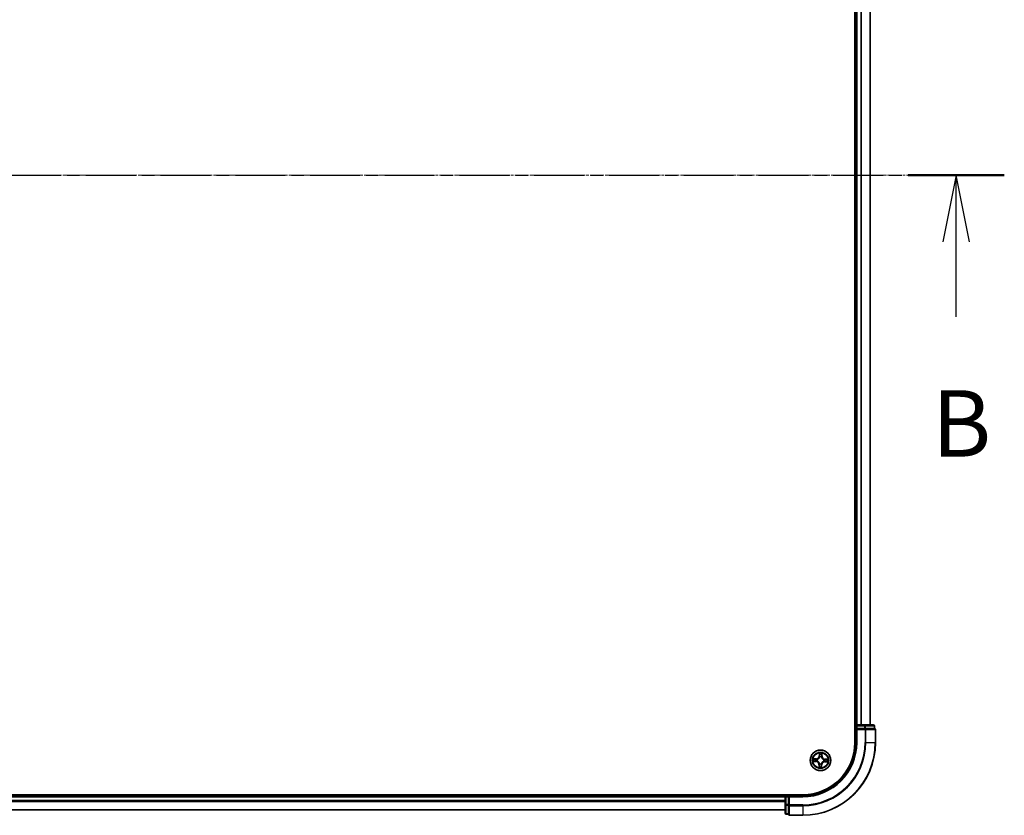
# Model space of a CAD drawing. Units: millimetres. Extents: x 7 to 9246, y 4 to 2112.
# Drawn here: x 1501 to 1778, y 1132 to 1357 of the extents above; entities that cross this region are included whole.
import ezdxf

# ---------------------------------------------------------------- set-up
doc = ezdxf.new("R2010")
doc.units = ezdxf.units.MM
doc.header["$LTSCALE"] = 0.5
doc.linetypes.add('CHAIN', pattern=[0.3543, 0.2362, -0.0295, 0.0591, -0.0295])
for name, color, linetype, lineweight in [('Centerline (ISO)', 131, 'Continuous', 18), ('Section Line (ISO)', 7, 'CHAIN', 25), ('Visible (ISO)', 7, 'Continuous', 35), ('Visible Narrow (ISO)', 7, 'Continuous', 25)]:
    doc.layers.add(name, color=color, linetype=linetype, lineweight=lineweight)
doc.styles.add('Note Text (TK)', font='MS PGothic.ttf')

# ---------------------------------------------------------------- blocks, each defined once
blk = doc.blocks.new('2dTransSection1')
at = {"layer": 'Section Line (ISO)', "linetype": 'CHAIN', "ltscale": 15.86737}
blk.add_line((146.554, 182.493), (223.26, 182.493), dxfattribs=at)
at = {"layer": 'Section Line (ISO)', "linetype": 'Continuous', "lineweight": 50}
blk.add_line((219.638, 182.493), (223.26, 182.493), dxfattribs=at)
at = {"layer": 'Section Line (ISO)', "linetype": 'Continuous'}
for p, q in [((221.449, 182.493), (220.949, 179.993)), ((221.449, 179.993), (221.449, 182.493)), ((221.949, 179.993), (221.449, 182.493)), ((221.449, 177.175), (221.449, 179.993))]:
    blk.add_line(p, q, dxfattribs=at)
at = {"layer": 'Section Line (ISO)', "insert": (220.529, 171.131), "char_height": 2.5, "attachment_point": 7, "style": 'Note Text (TK)'}
blk.add_mtext('B', dxfattribs=at)

msp = doc.modelspace()

# ---------------------------------------------------------------- linework, layer by layer
at = {"layer": 'Centerline (ISO)', "linetype": 'CHAIN', "ltscale": 23.990969}
msp.add_line((1223.8482, 1312.6978), (1759.3482, 1312.6978), dxfattribs=at)
at = {"layer": 'Visible (ISO)'}
for p, q in [((1736.2982, 1472.6978), (1736.2982, 1152.6978)), ((1736.5982, 1467.6978), (1736.5982, 1157.6978)), ((1740.5982, 1157.6978), (1740.5982, 1467.6978)), ((1736.5982, 1157.6978), (1736.2982, 1157.6978)), ((1736.8982, 1157.6978), (1736.5982, 1157.6978)), ((1736.5982, 1157.3978), (1736.5982, 1156.6978)), ((1736.5982, 1156.6978), (1736.8982, 1156.3978)), ((1736.5982, 1156.6978), (1736.5982, 1152.6978)), ((1736.8982, 1156.6978), (1736.5982, 1156.6978)), ((1739.0204, 1157.6978), (1736.8982, 1157.6978)), ((1736.8982, 1156.6978), (1739.0204, 1156.6978)), ((1741.4982, 1157.6978), (1739.0204, 1157.6978)), ((1739.1593, 1156.6978), (1739.0204, 1156.6978)), ((1739.2492, 1156.6978), (1739.1593, 1156.6978)), ((1739.2492, 1156.6978), (1741.727, 1156.6978)), ((1741.7982, 1156.6978), (1741.727, 1156.6978)), ((1741.7982, 1156.6978), (1741.7982, 1157.3978)), ((1742.0982, 1152.6978), (1742.0982, 1156.3978)), ((1721.5982, 1137.9978), (1261.5982, 1137.9978)), ((1716.5982, 1137.6978), (1266.5982, 1137.6978)), ((1716.5982, 1137.9978), (1716.5982, 1137.6978)), ((1716.5982, 1137.6978), (1716.5982, 1137.3978)), ((1716.5982, 1137.3978), (1716.5982, 1135.2756)), ((1717.5982, 1137.6978), (1716.8982, 1137.6978)), ((1717.8982, 1137.3978), (1717.5982, 1137.6978)), ((1721.5982, 1137.6978), (1717.5982, 1137.6978)), ((1717.5982, 1137.6978), (1717.5982, 1137.3978)), ((1717.5982, 1135.2756), (1717.5982, 1137.3978)), ((1266.5982, 1133.6978), (1716.5982, 1133.6978)), ((1716.5982, 1135.2756), (1716.5982, 1132.7978)), ((1717.5982, 1135.2756), (1717.5982, 1135.1367)), ((1717.5982, 1135.1367), (1717.5982, 1135.0469)), ((1717.5982, 1132.5691), (1717.5982, 1135.0469)), ((1716.8982, 1132.4978), (1717.5982, 1132.4978)), ((1717.5982, 1132.5691), (1717.5982, 1132.4978)), ((1717.8982, 1132.1978), (1721.5982, 1132.1978))]:
    msp.add_line(p, q, dxfattribs=at)
msp.add_circle((1726.5982, 1147.6978), 2.9, dxfattribs=at)
for centre, radius, start, end in [((1736.8982, 1157.3978), 0.3, 90, 180), ((1741.4982, 1157.3978), 0.3, 0, 90), ((1741.7982, 1156.3978), 0.3, 0, 90), ((1721.5982, 1152.6978), 14.7, 270, 0), ((1721.5982, 1152.6978), 20.5, 270, 0), ((1721.5982, 1152.6978), 15, 270, 0), ((1716.8982, 1137.3978), 0.3, 90, 180), ((1716.8982, 1132.7978), 0.3, 180, 270), ((1717.8982, 1132.4978), 0.3, 180, 270)]:
    msp.add_arc(centre, radius, start, end, dxfattribs=at)
at = {"layer": 'Visible Narrow (ISO)'}
for p, q in [((1736.8982, 1157.6978), (1736.8982, 1467.6978)), ((1737.9577, 1467.6978), (1737.9577, 1157.6978)), ((1738.1882, 1157.6978), (1738.1882, 1467.6978)), ((1740.5287, 1467.6978), (1740.5287, 1157.6978)), ((1736.2982, 1157.3978), (1736.5982, 1157.3978)), ((1736.5982, 1157.3978), (1736.8982, 1157.3978)), ((1736.8982, 1157.6978), (1736.8982, 1157.3978)), ((1736.8982, 1157.3978), (1739.0204, 1157.3978)), ((1736.8982, 1156.6978), (1736.8982, 1157.3978)), ((1736.8982, 1152.6978), (1736.8982, 1156.3978)), ((1736.8982, 1156.3978), (1739.1593, 1156.3978)), ((1739.0204, 1157.6978), (1739.0204, 1157.3978)), ((1739.2492, 1157.3978), (1739.0204, 1157.3978)), ((1739.0204, 1157.3978), (1739.0204, 1156.6978)), ((1739.1593, 1156.6978), (1739.1593, 1156.3978)), ((1739.1593, 1156.3978), (1739.1593, 1152.6978)), ((1739.3881, 1156.3978), (1739.1593, 1156.3978)), ((1739.2492, 1157.3978), (1741.727, 1157.3978)), ((1739.2492, 1156.6978), (1739.2492, 1157.3978)), ((1739.3881, 1152.6978), (1739.3881, 1156.3978)), ((1739.3881, 1156.3978), (1742.027, 1156.3978)), ((1741.7982, 1157.3978), (1741.727, 1157.3978)), ((1741.727, 1157.3978), (1741.727, 1156.6978)), ((1742.027, 1156.3978), (1742.027, 1152.6978)), ((1742.0982, 1156.3978), (1742.027, 1156.3978)), ((1736.8982, 1152.6978), (1736.5982, 1152.6978)), ((1739.3881, 1152.6978), (1739.1593, 1152.6978)), ((1739.3881, 1152.6978), (1742.027, 1152.6978)), ((1742.027, 1152.6978), (1742.0982, 1152.6978)), ((1724.5639, 1147.3734), (1725.3425, 1147.3344)), ((1725.3688, 1148.1421), (1724.5893, 1148.1538)), ((1725.345, 1147.3842), (1724.8555, 1147.4086)), ((1724.878, 1148.0997), (1725.3681, 1148.0923)), ((1725.345, 1147.3842), (1725.3425, 1147.3344)), ((1725.345, 1147.3842), (1725.3487, 1147.4567)), ((1725.3681, 1148.0923), (1725.367, 1148.0197)), ((1725.3681, 1148.0923), (1725.3688, 1148.1421)), ((1725.6746, 1147.4867), (1725.6538, 1147.4819)), ((1725.6698, 1147.9747), (1725.6902, 1147.9686)), ((1726.2737, 1149.7322), (1726.2348, 1148.9535)), ((1726.2845, 1148.951), (1726.2348, 1148.9535)), ((1726.2845, 1148.951), (1726.309, 1149.4405)), ((1726.2845, 1148.951), (1726.3571, 1148.9474)), ((1726.387, 1148.6215), (1726.3823, 1148.6423)), ((1726.8751, 1148.6262), (1726.869, 1148.6058)), ((1726.9927, 1148.928), (1726.92, 1148.9291)), ((1727.0001, 1149.4181), (1726.9927, 1148.928)), ((1726.9927, 1148.928), (1727.0425, 1148.9272)), ((1727.0425, 1148.9272), (1727.0542, 1149.7068)), ((1727.5266, 1147.421), (1727.5062, 1147.4271)), ((1727.5219, 1147.909), (1727.5426, 1147.9138)), ((1727.8284, 1147.3034), (1727.8276, 1147.2536)), ((1727.8276, 1147.2536), (1728.6072, 1147.2418)), ((1727.8284, 1147.3034), (1727.8295, 1147.376)), ((1728.3184, 1147.296), (1727.8284, 1147.3034)), ((1727.8514, 1148.0115), (1727.8478, 1147.939)), ((1727.8514, 1148.0115), (1727.8539, 1148.0613)), ((1727.8514, 1148.0115), (1728.3409, 1147.987)), ((1728.6326, 1148.0223), (1727.8539, 1148.0613)), ((1726.154, 1146.4684), (1726.1422, 1145.6889)), ((1726.2038, 1146.4677), (1726.154, 1146.4684)), ((1726.1964, 1145.9776), (1726.2038, 1146.4677)), ((1726.2038, 1146.4677), (1726.2764, 1146.4666)), ((1726.3214, 1146.7694), (1726.3274, 1146.7899)), ((1726.8094, 1146.7742), (1726.8142, 1146.7534)), ((1726.9119, 1146.4446), (1726.8393, 1146.4483)), ((1726.9119, 1146.4446), (1726.8874, 1145.9551)), ((1726.9119, 1146.4446), (1726.9616, 1146.4422)), ((1726.9227, 1145.6635), (1726.9616, 1146.4422)), ((1266.5982, 1137.3978), (1716.5982, 1137.3978)), ((1716.5982, 1136.3383), (1266.5982, 1136.3383)), ((1266.5982, 1136.1079), (1716.5982, 1136.1079)), ((1716.8982, 1137.3978), (1716.5982, 1137.3978)), ((1716.8982, 1137.6978), (1716.8982, 1137.9978)), ((1716.8982, 1137.3978), (1716.8982, 1137.6978)), ((1716.8982, 1135.2756), (1716.8982, 1137.3978)), ((1716.8982, 1137.3978), (1717.5982, 1137.3978)), ((1717.8982, 1137.3978), (1721.5982, 1137.3978)), ((1717.8982, 1135.1367), (1717.8982, 1137.3978)), ((1721.5982, 1137.3978), (1721.5982, 1137.6978)), ((1716.5982, 1133.7674), (1266.5982, 1133.7674)), ((1716.8982, 1135.2756), (1716.5982, 1135.2756)), ((1716.8982, 1135.2756), (1716.8982, 1135.0469)), ((1717.5982, 1135.2756), (1716.8982, 1135.2756)), ((1716.8982, 1132.5691), (1716.8982, 1135.0469)), ((1716.8982, 1135.0469), (1717.5982, 1135.0469)), ((1717.8982, 1135.1367), (1717.5982, 1135.1367)), ((1721.5982, 1135.1367), (1717.8982, 1135.1367)), ((1717.8982, 1135.1367), (1717.8982, 1134.908)), ((1717.8982, 1134.908), (1721.5982, 1134.908)), ((1717.8982, 1132.2691), (1717.8982, 1134.908)), ((1721.5982, 1134.908), (1721.5982, 1135.1367)), ((1721.5982, 1134.908), (1721.5982, 1132.2691)), ((1716.8982, 1132.5691), (1716.8982, 1132.4978)), ((1717.5982, 1132.5691), (1716.8982, 1132.5691)), ((1721.5982, 1132.2691), (1717.8982, 1132.2691)), ((1717.8982, 1132.2691), (1717.8982, 1132.1978)), ((1721.5982, 1132.2691), (1721.5982, 1132.1978))]:
    msp.add_line(p, q, dxfattribs=at)
for radius in [2.8677, 2.3092, 2.1415]:
    msp.add_circle((1726.5982, 1147.6978), radius, dxfattribs=at)
for centre, radius, start, end in [((1721.5982, 1152.6978), 17.5611, 270, 0), ((1721.5982, 1152.6978), 20.4288, 270, 0), ((1721.5982, 1152.6978), 17.7899, 270, 0), ((1721.5982, 1152.6978), 15.3, 270, 0), ((1726.5982, 1147.6978), 2.0601, 167.211314, 189.062151), ((1726.5982, 1147.6978), 1.6122, 167.829212, 188.444253), ((1725.2999, 1146.4813), 0.8542, 359.136733, 87.136733), ((1725.2999, 1146.4813), 0.904, 359.136733, 87.136733), ((1725.3817, 1148.9962), 0.904, 269.136733, 357.136733), ((1725.3817, 1148.9962), 0.8542, 269.136733, 357.136733), ((1726.5982, 1147.6978), 0.9688, 163.394777, 192.878689), ((1726.5982, 1147.6978), 0.9475, 163.394777, 192.878689), ((1726.5982, 1147.6978), 2.0601, 77.211314, 99.062151), ((1726.5982, 1147.6978), 1.6122, 77.829212, 98.444253), ((1726.5982, 1147.6978), 0.9688, 73.394777, 102.878689), ((1726.5982, 1147.6978), 0.9475, 73.394777, 102.878689), ((1727.8148, 1146.3995), 0.904, 89.136733, 177.136733), ((1727.8148, 1146.3995), 0.8542, 89.136733, 177.136733), ((1727.8966, 1148.9144), 0.904, 179.136733, 267.136733), ((1727.8966, 1148.9144), 0.8542, 179.136733, 267.136733), ((1726.5982, 1147.6978), 0.9475, 343.394777, 12.878689), ((1726.5982, 1147.6978), 0.9688, 343.394777, 12.878689), ((1726.5982, 1147.6978), 1.6122, 347.829212, 8.444253), ((1726.5982, 1147.6978), 2.0601, 347.211314, 9.062151), ((1726.5982, 1147.6978), 2.0601, 257.211314, 279.062151), ((1726.5982, 1147.6978), 1.6122, 257.829212, 278.444253), ((1726.5982, 1147.6978), 0.9688, 253.394777, 282.878689), ((1726.5982, 1147.6978), 0.9475, 253.394777, 282.878689)]:
    msp.add_arc(centre, radius, start, end, dxfattribs=at)
for centre, major_axis, ratio, start_param, end_param in [((1739.0204, 1157.3978), (0, 0.3), 0.76250914, 4.71238898, 6.28318531), ((1739.1593, 1156.3978), (0, 0.3), 0.76250914, 4.71238898, 6.28318531), ((1741.4982, 1157.3978), (0, 0.3), 0.76250914, 4.71238898, 6.28318531), ((1741.7982, 1156.3978), (0, 0.3), 0.76250914, 4.71238898, 6.28318531), ((1724.858, 1147.4584), (0.0004, -0.05), 0.54850665, 4.7835784, 6.17876057), ((1724.8772, 1148.0499), (0.0036, 0.0499), 0.54850665, 0.10442473, 1.4996069), ((1725.0478, 1147.4677), (0.0063, -0.0496), 0.89574018, 4.73044269, 6.08586581), ((1725.0661, 1148.0283), (0.0096, 0.0491), 0.89574018, 0.19731949, 1.55274262), ((1725.3511, 1147.5065), (0.0063, -0.0496), 0.89572054, 4.73483766, 6.08588361), ((1725.3662, 1147.9699), (0.0096, 0.0491), 0.89572054, 0.1973017, 1.54834765), ((1725.6975, 1147.4919), (-0.0106, -0.0489), 0.87684642, 5.10328313, 6.10089396), ((1725.7127, 1147.9619), (-0.0074, 0.0494), 0.87684641, 0.18229136, 1.17990219), ((1725.6975, 1147.4919), (-0.0165, -0.0472), 0.41070123, 4.96449783, 6.18744952), ((1725.7127, 1147.9619), (-0.0134, 0.0482), 0.41070123, 0.09573579, 1.31868747), ((1726.3588, 1149.4381), (-0.05, -0.0004), 0.54850665, 4.7835784, 6.17876057), ((1726.3681, 1149.2482), (-0.0496, -0.0063), 0.89574018, 4.73044269, 6.08586581), ((1726.3923, 1148.5986), (-0.0489, 0.0106), 0.87684642, 5.10328313, 6.10089396), ((1726.3923, 1148.5986), (-0.0472, 0.0165), 0.41070123, 4.96449783, 6.18744952), ((1726.4068, 1148.9449), (-0.0496, -0.0063), 0.89572054, 4.73483766, 6.08588361), ((1726.8623, 1148.5833), (0.0482, 0.0134), 0.41070123, 0.09573579, 1.31868747), ((1726.8623, 1148.5833), (0.0494, 0.0074), 0.87684641, 0.18229136, 1.17990219), ((1726.8702, 1148.9298), (0.0491, -0.0096), 0.89572054, 0.1973017, 1.54834765), ((1726.9287, 1149.23), (0.0491, -0.0096), 0.89574018, 0.19731949, 1.55274262), ((1726.9503, 1149.4188), (0.0499, -0.0036), 0.54850665, 0.10442473, 1.4996069), ((1727.4837, 1147.4338), (0.0134, -0.0482), 0.41070123, 0.09573579, 1.31868747), ((1727.4837, 1147.4338), (0.0074, -0.0494), 0.87684641, 0.18229136, 1.17990219), ((1727.499, 1147.9038), (0.0106, 0.0489), 0.87684642, 5.10328313, 6.10089396), ((1727.499, 1147.9038), (0.0165, 0.0472), 0.41070123, 4.96449783, 6.18744952), ((1727.8302, 1147.4258), (-0.0096, -0.0491), 0.89572054, 0.1973017, 1.54834765), ((1727.8453, 1147.8892), (-0.0063, 0.0496), 0.89572054, 4.73483766, 6.08588361), ((1728.1304, 1147.3674), (-0.0096, -0.0491), 0.89574018, 0.19731949, 1.55274262), ((1728.1486, 1147.928), (-0.0063, 0.0496), 0.89574018, 4.73044269, 6.08586581), ((1728.3192, 1147.3458), (-0.0036, -0.0499), 0.54850665, 0.10442473, 1.4996069), ((1728.3384, 1147.9373), (-0.0004, 0.05), 0.54850665, 4.7835784, 6.17876057), ((1726.2462, 1145.9769), (-0.0499, 0.0036), 0.54850665, 0.10442473, 1.4996069), ((1726.2678, 1146.1657), (-0.0491, 0.0096), 0.89574018, 0.19731949, 1.55274262), ((1726.3262, 1146.4658), (-0.0491, 0.0096), 0.89572054, 0.1973017, 1.54834765), ((1726.3342, 1146.8124), (-0.0494, -0.0074), 0.87684641, 0.18229136, 1.17990219), ((1726.3342, 1146.8124), (-0.0482, -0.0134), 0.41070123, 0.09573579, 1.31868747), ((1726.7896, 1146.4508), (0.0496, 0.0063), 0.89572054, 4.73483766, 6.08588361), ((1726.8042, 1146.7971), (0.0472, -0.0165), 0.41070123, 4.96449783, 6.18744952), ((1726.8042, 1146.7971), (0.0489, -0.0106), 0.87684642, 5.10328313, 6.10089396), ((1726.8284, 1146.1474), (0.0496, 0.0063), 0.89574018, 4.73044269, 6.08586581), ((1726.8377, 1145.9576), (0.05, 0.0004), 0.54850665, 4.7835784, 6.17876057), ((1716.8982, 1135.2756), (-0.3, 0), 0.76250914, 0, 1.57079633), ((1717.8982, 1135.1367), (-0.3, 0), 0.76250914, 0, 1.57079633), ((1716.8982, 1132.7978), (-0.3, 0), 0.76250914, 0, 1.57079633), ((1717.8982, 1132.4978), (-0.3, 0), 0.76250914, 0, 1.57079633)]:
    msp.add_ellipse(centre, major_axis=major_axis, ratio=ratio, start_param=start_param, end_param=end_param, dxfattribs=at)
for points, knots in [([(1724.8307, 1147.4546), (1724.8156, 1147.4547), (1724.8, 1147.4532), (1724.7588, 1147.446), (1724.733, 1147.4387), (1724.6837, 1147.4221), (1724.6604, 1147.4132), (1724.6126, 1147.394), (1724.5881, 1147.3836), (1724.5639, 1147.3734)], [0, 0, 0, 0, 0.0059340385, 0.0059340385, 0.0154285, 0.0154285, 0.0237449879, 0.0237449879, 0.0323943032, 0.0323943032, 0.0323943032, 0.0323943032]), ([(1724.5639, 1147.3734), (1724.5904, 1147.378), (1724.6171, 1147.3828), (1724.6693, 1147.3914), (1724.6948, 1147.3954), (1724.7486, 1147.4027), (1724.7769, 1147.4058), (1724.822, 1147.4085), (1724.839, 1147.409), (1724.8555, 1147.4086)], [-0.0323943032, -0.0323943032, -0.0323943032, -0.0323943032, -0.0237449879, -0.0237449879, -0.0154285, -0.0154285, -0.0059340385, -0.0059340385, 0, 0, 0, 0]), ([(1724.878, 1148.0997), (1724.8546, 1148.1007), (1724.8303, 1148.1034), (1724.7661, 1148.1132), (1724.726, 1148.1216), (1724.6532, 1148.1382), (1724.6211, 1148.1461), (1724.5893, 1148.1538)], [-0.0320559737, -0.0320559737, -0.0320559737, -0.0320559737, -0.0236501899, -0.0236501899, -0.0102009359, -0.0102009359, 0.0003383294, 0.0003383294, 0.0003383294, 0.0003383294]), ([(1724.5893, 1148.1538), (1724.6179, 1148.1394), (1724.6469, 1148.1249), (1724.7125, 1148.0941), (1724.7487, 1148.0786), (1724.8068, 1148.0613), (1724.8289, 1148.0566), (1724.8502, 1148.0554)], [-0.0003383294, -0.0003383294, -0.0003383294, -0.0003383294, 0.0102009359, 0.0102009359, 0.0236501899, 0.0236501899, 0.0320559737, 0.0320559737, 0.0320559737, 0.0320559737]), ([(1725.0035, 1147.4611), (1724.9841, 1147.4587), (1724.9594, 1147.4569), (1724.9011, 1147.4547), (1724.8675, 1147.4544), (1724.8307, 1147.4546)], [-0.0289828459, -0.0289828459, -0.0289828459, -0.0289828459, -0.014491423, -0.014491423, 0, 0, 0, 0]), ([(1724.8502, 1148.0554), (1724.8867, 1148.0533), (1724.92, 1148.0507), (1724.9782, 1148.0448), (1725.003, 1148.0414), (1725.0223, 1148.0377)], [-0.0289828459, -0.0289828459, -0.0289828459, -0.0289828459, -0.0145850634, -0.0145850634, 0, 0, 0, 0]), ([(1724.8555, 1147.4086), (1724.8959, 1147.4089), (1724.9328, 1147.4099), (1724.9969, 1147.413), (1725.024, 1147.4152), (1725.0453, 1147.4179)], [0, 0, 0, 0, 0.014491423, 0.014491423, 0.0289828459, 0.0289828459, 0.0289828459, 0.0289828459]), ([(1725.0668, 1148.0781), (1725.0456, 1148.0822), (1725.0184, 1148.0862), (1724.9545, 1148.0935), (1724.918, 1148.0968), (1724.878, 1148.0997)], [0, 0, 0, 0, 0.0145850634, 0.0145850634, 0.0289828459, 0.0289828459, 0.0289828459, 0.0289828459]), ([(1725.3069, 1147.4997), (1725.2563, 1147.4932), (1725.2057, 1147.4868), (1725.1046, 1147.474), (1725.0541, 1147.4675), (1725.0035, 1147.4611)], [-0.0687798542, -0.0687798542, -0.0687798542, -0.0687798542, -0.0343899271, -0.0343899271, 0, 0, 0, 0]), ([(1725.0223, 1148.0377), (1725.0723, 1148.028), (1725.1223, 1148.0183), (1725.2224, 1147.9989), (1725.2724, 1147.9892), (1725.3225, 1147.9795)], [-0.0687798542, -0.0687798542, -0.0687798542, -0.0687798542, -0.0343899271, -0.0343899271, 0, 0, 0, 0]), ([(1725.0453, 1147.4179), (1725.0959, 1147.4244), (1725.1464, 1147.4309), (1725.2475, 1147.4438), (1725.2981, 1147.4503), (1725.3487, 1147.4567)], [0, 0, 0, 0, 0.0343899271, 0.0343899271, 0.0687798542, 0.0687798542, 0.0687798542, 0.0687798542]), ([(1725.367, 1148.0197), (1725.3169, 1148.0294), (1725.2669, 1148.0391), (1725.1669, 1148.0586), (1725.1168, 1148.0683), (1725.0668, 1148.0781)], [0, 0, 0, 0, 0.0343899271, 0.0343899271, 0.0687798542, 0.0687798542, 0.0687798542, 0.0687798542]), ([(1725.6538, 1147.4819), (1725.6108, 1147.4921), (1725.5687, 1147.4989), (1725.4523, 1147.5103), (1725.3791, 1147.5088), (1725.3069, 1147.4997)], [-0.0764653604, -0.0764653604, -0.0764653604, -0.0764653604, -0.0491206273, -0.0491206273, 0, 0, 0, 0]), ([(1725.3225, 1147.9795), (1725.394, 1147.9657), (1725.4669, 1147.9594), (1725.5838, 1147.9632), (1725.6262, 1147.9673), (1725.6698, 1147.9747)], [-0.0982412545, -0.0982412545, -0.0982412545, -0.0982412545, -0.0491206273, -0.0491206273, -0.0217758941, -0.0217758941, -0.0217758941, -0.0217758941]), ([(1725.3487, 1147.4567), (1725.4174, 1147.4661), (1725.4872, 1147.4684), (1725.5981, 1147.4597), (1725.6383, 1147.4541), (1725.6792, 1147.4455)], [0, 0, 0, 0, 0.0491206273, 0.0491206273, 0.0764653604, 0.0764653604, 0.0764653604, 0.0764653604]), ([(1725.6976, 1148.0093), (1725.6561, 1148.0034), (1725.6157, 1148.0004), (1725.5044, 1147.999), (1725.435, 1148.0058), (1725.367, 1148.0197)], [0.0217758941, 0.0217758941, 0.0217758941, 0.0217758941, 0.0491206273, 0.0491206273, 0.0982412545, 0.0982412545, 0.0982412545, 0.0982412545]), ([(1726.3274, 1146.7899), (1726.3228, 1146.8059), (1726.3177, 1146.8219), (1726.2844, 1146.9191), (1726.2453, 1146.9995), (1726.1614, 1147.125), (1726.1243, 1147.1719), (1726.0834, 1147.2155), (1726.0426, 1147.2591), (1725.9982, 1147.2992), (1725.8784, 1147.391), (1725.8007, 1147.4352), (1725.7059, 1147.4749), (1725.6903, 1147.481), (1725.6746, 1147.4867)], [-0.174866013, -0.174866013, -0.174866013, -0.174866013, -0.16940495, -0.16940495, -0.141674077, -0.141674077, -0.124342281, -0.124342281, -0.124342281, -0.107010485, -0.107010485, -0.079279611, -0.079279611, -0.073818549, -0.073818549, -0.073818549, -0.073818549]), ([(1725.6792, 1147.4455), (1725.6942, 1147.4404), (1725.7091, 1147.4348), (1725.7992, 1147.3986), (1725.8729, 1147.3583), (1725.9852, 1147.2744), (1726.0265, 1147.2377), (1726.0642, 1147.1975), (1726.1019, 1147.1572), (1726.1359, 1147.1136), (1726.2123, 1146.9961), (1726.2477, 1146.9199), (1726.2779, 1146.8277), (1726.2825, 1146.8124), (1726.2867, 1146.7972)], [0.073818549, 0.073818549, 0.073818549, 0.073818549, 0.079279611, 0.079279611, 0.107010485, 0.107010485, 0.124342281, 0.124342281, 0.124342281, 0.141674077, 0.141674077, 0.16940495, 0.16940495, 0.174866013, 0.174866013, 0.174866013, 0.174866013]), ([(1725.6902, 1147.9686), (1725.7063, 1147.9732), (1725.7223, 1147.9783), (1725.8195, 1148.0117), (1725.8999, 1148.0508), (1726.0253, 1148.1346), (1726.0723, 1148.1718), (1726.1159, 1148.2126), (1726.1595, 1148.2535), (1726.1996, 1148.2979), (1726.2914, 1148.4176), (1726.3356, 1148.4953), (1726.3753, 1148.5901), (1726.3814, 1148.6058), (1726.387, 1148.6215)], [-0.174866013, -0.174866013, -0.174866013, -0.174866013, -0.16940495, -0.16940495, -0.141674077, -0.141674077, -0.124342281, -0.124342281, -0.124342281, -0.107010485, -0.107010485, -0.079279611, -0.079279611, -0.073818549, -0.073818549, -0.073818549, -0.073818549]), ([(1726.3459, 1148.6168), (1726.3407, 1148.6019), (1726.3352, 1148.587), (1726.299, 1148.4969), (1726.2587, 1148.4232), (1726.1748, 1148.3109), (1726.1381, 1148.2696), (1726.0979, 1148.2318), (1726.0576, 1148.1941), (1726.014, 1148.1602), (1725.8965, 1148.0838), (1725.8203, 1148.0483), (1725.7281, 1148.0181), (1725.7128, 1148.0135), (1725.6976, 1148.0093)], [0.073818549, 0.073818549, 0.073818549, 0.073818549, 0.079279611, 0.079279611, 0.107010485, 0.107010485, 0.124342281, 0.124342281, 0.124342281, 0.141674077, 0.141674077, 0.16940495, 0.16940495, 0.174866013, 0.174866013, 0.174866013, 0.174866013]), ([(1726.355, 1149.4654), (1726.3551, 1149.4804), (1726.3535, 1149.496), (1726.3464, 1149.5372), (1726.339, 1149.5631), (1726.3225, 1149.6123), (1726.3136, 1149.6357), (1726.2944, 1149.6835), (1726.284, 1149.7079), (1726.2737, 1149.7322)], [0, 0, 0, 0, 0.0059340385, 0.0059340385, 0.0154285, 0.0154285, 0.0237449879, 0.0237449879, 0.0323943032, 0.0323943032, 0.0323943032, 0.0323943032]), ([(1726.2737, 1149.7322), (1726.2784, 1149.7057), (1726.2831, 1149.679), (1726.2918, 1149.6268), (1726.2958, 1149.6013), (1726.303, 1149.5475), (1726.3062, 1149.5192), (1726.3089, 1149.4741), (1726.3094, 1149.4571), (1726.309, 1149.4405)], [-0.0323943032, -0.0323943032, -0.0323943032, -0.0323943032, -0.0237449879, -0.0237449879, -0.0154285, -0.0154285, -0.0059340385, -0.0059340385, 0, 0, 0, 0]), ([(1726.309, 1149.4405), (1726.3093, 1149.4002), (1726.3103, 1149.3633), (1726.3134, 1149.2992), (1726.3156, 1149.272), (1726.3183, 1149.2507)], [0, 0, 0, 0, 0.014491423, 0.014491423, 0.0289828459, 0.0289828459, 0.0289828459, 0.0289828459]), ([(1726.3183, 1149.2507), (1726.3248, 1149.2002), (1726.3312, 1149.1496), (1726.3442, 1149.0485), (1726.3506, 1148.998), (1726.3571, 1148.9474)], [0, 0, 0, 0, 0.0343899271, 0.0343899271, 0.0687798542, 0.0687798542, 0.0687798542, 0.0687798542]), ([(1726.3571, 1148.9474), (1726.3665, 1148.8787), (1726.3688, 1148.8089), (1726.3601, 1148.6979), (1726.3545, 1148.6578), (1726.3459, 1148.6168)], [0, 0, 0, 0, 0.0491206273, 0.0491206273, 0.0764653604, 0.0764653604, 0.0764653604, 0.0764653604]), ([(1726.3615, 1149.2925), (1726.359, 1149.3119), (1726.3573, 1149.3366), (1726.3551, 1149.395), (1726.3547, 1149.4286), (1726.355, 1149.4654)], [-0.0289828459, -0.0289828459, -0.0289828459, -0.0289828459, -0.014491423, -0.014491423, 0, 0, 0, 0]), ([(1726.4001, 1148.9892), (1726.3936, 1149.0397), (1726.3872, 1149.0903), (1726.3743, 1149.1914), (1726.3679, 1149.242), (1726.3615, 1149.2925)], [-0.0687798542, -0.0687798542, -0.0687798542, -0.0687798542, -0.0343899271, -0.0343899271, 0, 0, 0, 0]), ([(1726.3823, 1148.6423), (1726.3925, 1148.6853), (1726.3993, 1148.7274), (1726.4107, 1148.8437), (1726.4092, 1148.917), (1726.4001, 1148.9892)], [-0.0764653604, -0.0764653604, -0.0764653604, -0.0764653604, -0.0491206273, -0.0491206273, 0, 0, 0, 0]), ([(1727.5062, 1147.4271), (1727.4901, 1147.4224), (1727.4741, 1147.4174), (1727.377, 1147.384), (1727.2965, 1147.3449), (1727.1711, 1147.2611), (1727.1242, 1147.2239), (1727.0806, 1147.183), (1727.037, 1147.1422), (1726.9968, 1147.0978), (1726.905, 1146.978), (1726.8608, 1146.9003), (1726.8212, 1146.8056), (1726.8151, 1146.7899), (1726.8094, 1146.7742)], [-0.174866013, -0.174866013, -0.174866013, -0.174866013, -0.16940495, -0.16940495, -0.141674077, -0.141674077, -0.124342281, -0.124342281, -0.124342281, -0.107010485, -0.107010485, -0.079279611, -0.079279611, -0.073818549, -0.073818549, -0.073818549, -0.073818549]), ([(1726.8505, 1146.7788), (1726.8557, 1146.7938), (1726.8613, 1146.8087), (1726.8974, 1146.8988), (1726.9377, 1146.9725), (1727.0216, 1147.0848), (1727.0583, 1147.1261), (1727.0986, 1147.1638), (1727.1388, 1147.2015), (1727.1824, 1147.2355), (1727.3, 1147.3119), (1727.3761, 1147.3473), (1727.4684, 1147.3776), (1727.4836, 1147.3821), (1727.4989, 1147.3863)], [0.073818549, 0.073818549, 0.073818549, 0.073818549, 0.079279611, 0.079279611, 0.107010485, 0.107010485, 0.124342281, 0.124342281, 0.124342281, 0.141674077, 0.141674077, 0.16940495, 0.16940495, 0.174866013, 0.174866013, 0.174866013, 0.174866013]), ([(1726.8799, 1148.9736), (1726.866, 1148.9021), (1726.8598, 1148.8291), (1726.8636, 1148.7123), (1726.8677, 1148.6698), (1726.8751, 1148.6262)], [-0.0982412545, -0.0982412545, -0.0982412545, -0.0982412545, -0.0491206273, -0.0491206273, -0.0217758941, -0.0217758941, -0.0217758941, -0.0217758941]), ([(1726.869, 1148.6058), (1726.8736, 1148.5898), (1726.8787, 1148.5737), (1726.9121, 1148.4766), (1726.9512, 1148.3962), (1727.035, 1148.2707), (1727.0722, 1148.2238), (1727.113, 1148.1802), (1727.1539, 1148.1366), (1727.1983, 1148.0965), (1727.318, 1148.0047), (1727.3957, 1147.9604), (1727.4905, 1147.9208), (1727.5062, 1147.9147), (1727.5219, 1147.909)], [-0.174866013, -0.174866013, -0.174866013, -0.174866013, -0.16940495, -0.16940495, -0.141674077, -0.141674077, -0.124342281, -0.124342281, -0.124342281, -0.107010485, -0.107010485, -0.079279611, -0.079279611, -0.073818549, -0.073818549, -0.073818549, -0.073818549]), ([(1726.9381, 1149.2738), (1726.9284, 1149.2237), (1726.9187, 1149.1737), (1726.8993, 1149.0736), (1726.8896, 1149.0236), (1726.8799, 1148.9736)], [-0.0687798542, -0.0687798542, -0.0687798542, -0.0687798542, -0.0343899271, -0.0343899271, 0, 0, 0, 0]), ([(1726.9097, 1148.5985), (1726.9038, 1148.6399), (1726.9008, 1148.6803), (1726.8993, 1148.7916), (1726.9062, 1148.8611), (1726.92, 1148.9291)], [0.0217758941, 0.0217758941, 0.0217758941, 0.0217758941, 0.0491206273, 0.0491206273, 0.0982412545, 0.0982412545, 0.0982412545, 0.0982412545]), ([(1727.5172, 1147.9501), (1727.5023, 1147.9553), (1727.4874, 1147.9609), (1727.3972, 1147.997), (1727.3236, 1148.0373), (1727.2112, 1148.1212), (1727.1699, 1148.158), (1727.1322, 1148.1982), (1727.0945, 1148.2384), (1727.0605, 1148.282), (1726.9842, 1148.3996), (1726.9487, 1148.4757), (1726.9185, 1148.568), (1726.9139, 1148.5832), (1726.9097, 1148.5985)], [0.073818549, 0.073818549, 0.073818549, 0.073818549, 0.079279611, 0.079279611, 0.107010485, 0.107010485, 0.124342281, 0.124342281, 0.124342281, 0.141674077, 0.141674077, 0.16940495, 0.16940495, 0.174866013, 0.174866013, 0.174866013, 0.174866013]), ([(1726.92, 1148.9291), (1726.9298, 1148.9791), (1726.9395, 1149.0291), (1726.959, 1149.1292), (1726.9687, 1149.1792), (1726.9785, 1149.2292)], [0, 0, 0, 0, 0.0343899271, 0.0343899271, 0.0687798542, 0.0687798542, 0.0687798542, 0.0687798542]), ([(1726.9558, 1149.4458), (1726.9537, 1149.4093), (1726.9511, 1149.376), (1726.9452, 1149.3178), (1726.9418, 1149.2931), (1726.9381, 1149.2738)], [-0.0289828459, -0.0289828459, -0.0289828459, -0.0289828459, -0.0145850634, -0.0145850634, 0, 0, 0, 0]), ([(1727.0542, 1149.7068), (1727.0398, 1149.6781), (1727.0252, 1149.6491), (1726.9945, 1149.5836), (1726.979, 1149.5473), (1726.9617, 1149.4892), (1726.957, 1149.4671), (1726.9558, 1149.4458)], [-0.0003383294, -0.0003383294, -0.0003383294, -0.0003383294, 0.0102009359, 0.0102009359, 0.0236501899, 0.0236501899, 0.0320559737, 0.0320559737, 0.0320559737, 0.0320559737]), ([(1726.9785, 1149.2292), (1726.9826, 1149.2505), (1726.9866, 1149.2776), (1726.9938, 1149.3415), (1726.9972, 1149.378), (1727.0001, 1149.4181)], [0, 0, 0, 0, 0.0145850634, 0.0145850634, 0.0289828459, 0.0289828459, 0.0289828459, 0.0289828459]), ([(1727.0001, 1149.4181), (1727.0011, 1149.4414), (1727.0038, 1149.4658), (1727.0135, 1149.5299), (1727.0219, 1149.5701), (1727.0386, 1149.6428), (1727.0464, 1149.675), (1727.0542, 1149.7068)], [-0.0320559737, -0.0320559737, -0.0320559737, -0.0320559737, -0.0236501899, -0.0236501899, -0.0102009359, -0.0102009359, 0.0003383294, 0.0003383294, 0.0003383294, 0.0003383294]), ([(1727.4989, 1147.3863), (1727.5403, 1147.3923), (1727.5807, 1147.3952), (1727.692, 1147.3967), (1727.7615, 1147.3899), (1727.8295, 1147.376)], [0.0217758941, 0.0217758941, 0.0217758941, 0.0217758941, 0.0491206273, 0.0491206273, 0.0982412545, 0.0982412545, 0.0982412545, 0.0982412545]), ([(1727.8478, 1147.939), (1727.779, 1147.9295), (1727.7092, 1147.9272), (1727.5983, 1147.936), (1727.5582, 1147.9415), (1727.5172, 1147.9501)], [0, 0, 0, 0, 0.0491206273, 0.0491206273, 0.0764653604, 0.0764653604, 0.0764653604, 0.0764653604]), ([(1727.874, 1147.4162), (1727.8025, 1147.43), (1727.7295, 1147.4362), (1727.6126, 1147.4324), (1727.5702, 1147.4284), (1727.5266, 1147.421)], [-0.0982412545, -0.0982412545, -0.0982412545, -0.0982412545, -0.0491206273, -0.0491206273, -0.0217758941, -0.0217758941, -0.0217758941, -0.0217758941]), ([(1727.5426, 1147.9138), (1727.5857, 1147.9036), (1727.6278, 1147.8968), (1727.7441, 1147.8854), (1727.8173, 1147.8868), (1727.8896, 1147.896)], [-0.0764653604, -0.0764653604, -0.0764653604, -0.0764653604, -0.0491206273, -0.0491206273, 0, 0, 0, 0]), ([(1727.8295, 1147.376), (1727.8795, 1147.3663), (1727.9295, 1147.3565), (1728.0296, 1147.3371), (1728.0796, 1147.3273), (1728.1296, 1147.3176)], [0, 0, 0, 0, 0.0343899271, 0.0343899271, 0.0687798542, 0.0687798542, 0.0687798542, 0.0687798542]), ([(1728.1511, 1147.9777), (1728.1005, 1147.9713), (1728.05, 1147.9648), (1727.9489, 1147.9519), (1727.8983, 1147.9454), (1727.8478, 1147.939)], [0, 0, 0, 0, 0.0343899271, 0.0343899271, 0.0687798542, 0.0687798542, 0.0687798542, 0.0687798542]), ([(1728.1742, 1147.3579), (1728.1241, 1147.3677), (1728.0741, 1147.3774), (1727.974, 1147.3968), (1727.924, 1147.4065), (1727.874, 1147.4162)], [-0.0687798542, -0.0687798542, -0.0687798542, -0.0687798542, -0.0343899271, -0.0343899271, 0, 0, 0, 0]), ([(1727.8896, 1147.896), (1727.9401, 1147.9024), (1727.9907, 1147.9088), (1728.0918, 1147.9217), (1728.1424, 1147.9281), (1728.1929, 1147.9346)], [-0.0687798542, -0.0687798542, -0.0687798542, -0.0687798542, -0.0343899271, -0.0343899271, 0, 0, 0, 0]), ([(1728.1296, 1147.3176), (1728.1508, 1147.3135), (1728.178, 1147.3095), (1728.2419, 1147.3022), (1728.2784, 1147.2989), (1728.3184, 1147.296)], [0, 0, 0, 0, 0.0145850634, 0.0145850634, 0.0289828459, 0.0289828459, 0.0289828459, 0.0289828459]), ([(1728.3409, 1147.987), (1728.3005, 1147.9867), (1728.2637, 1147.9858), (1728.1996, 1147.9827), (1728.1724, 1147.9805), (1728.1511, 1147.9777)], [0, 0, 0, 0, 0.014491423, 0.014491423, 0.0289828459, 0.0289828459, 0.0289828459, 0.0289828459]), ([(1728.3462, 1147.3403), (1728.3097, 1147.3424), (1728.2764, 1147.3449), (1728.2182, 1147.3509), (1728.1935, 1147.3542), (1728.1742, 1147.3579)], [-0.0289828459, -0.0289828459, -0.0289828459, -0.0289828459, -0.0145850634, -0.0145850634, 0, 0, 0, 0]), ([(1728.1929, 1147.9346), (1728.2123, 1147.937), (1728.237, 1147.9388), (1728.2954, 1147.9409), (1728.329, 1147.9413), (1728.3658, 1147.941)], [-0.0289828459, -0.0289828459, -0.0289828459, -0.0289828459, -0.014491423, -0.014491423, 0, 0, 0, 0]), ([(1728.3184, 1147.296), (1728.3418, 1147.295), (1728.3661, 1147.2922), (1728.4303, 1147.2825), (1728.4705, 1147.2741), (1728.5432, 1147.2575), (1728.5753, 1147.2496), (1728.6072, 1147.2418)], [-0.0320559737, -0.0320559737, -0.0320559737, -0.0320559737, -0.0236501899, -0.0236501899, -0.0102009359, -0.0102009359, 0.0003383294, 0.0003383294, 0.0003383294, 0.0003383294]), ([(1728.6326, 1148.0223), (1728.6061, 1148.0176), (1728.5794, 1148.0129), (1728.5272, 1148.0042), (1728.5017, 1148.0003), (1728.4479, 1147.993), (1728.4196, 1147.9899), (1728.3745, 1147.9871), (1728.3574, 1147.9867), (1728.3409, 1147.987)], [-0.0323943032, -0.0323943032, -0.0323943032, -0.0323943032, -0.0237449879, -0.0237449879, -0.0154285, -0.0154285, -0.0059340385, -0.0059340385, 0, 0, 0, 0]), ([(1728.6072, 1147.2418), (1728.5785, 1147.2562), (1728.5495, 1147.2708), (1728.4839, 1147.3016), (1728.4477, 1147.3171), (1728.3896, 1147.3344), (1728.3675, 1147.339), (1728.3462, 1147.3403)], [-0.0003383294, -0.0003383294, -0.0003383294, -0.0003383294, 0.0102009359, 0.0102009359, 0.0236501899, 0.0236501899, 0.0320559737, 0.0320559737, 0.0320559737, 0.0320559737]), ([(1728.3658, 1147.941), (1728.3808, 1147.9409), (1728.3964, 1147.9425), (1728.4376, 1147.9497), (1728.4635, 1147.957), (1728.5127, 1147.9735), (1728.536, 1147.9824), (1728.5839, 1148.0017), (1728.6083, 1148.012), (1728.6326, 1148.0223)], [0, 0, 0, 0, 0.0059340385, 0.0059340385, 0.0154285, 0.0154285, 0.0237449879, 0.0237449879, 0.0323943032, 0.0323943032, 0.0323943032, 0.0323943032]), ([(1726.1964, 1145.9776), (1726.1954, 1145.9542), (1726.1926, 1145.9299), (1726.1829, 1145.8658), (1726.1745, 1145.8256), (1726.1579, 1145.7529), (1726.15, 1145.7207), (1726.1422, 1145.6889)], [-0.0320559737, -0.0320559737, -0.0320559737, -0.0320559737, -0.0236501899, -0.0236501899, -0.0102009359, -0.0102009359, 0.0003383294, 0.0003383294, 0.0003383294, 0.0003383294]), ([(1726.1422, 1145.6889), (1726.1566, 1145.7176), (1726.1712, 1145.7465), (1726.2019, 1145.8121), (1726.2174, 1145.8484), (1726.2347, 1145.9064), (1726.2394, 1145.9285), (1726.2407, 1145.9498)], [-0.0003383294, -0.0003383294, -0.0003383294, -0.0003383294, 0.0102009359, 0.0102009359, 0.0236501899, 0.0236501899, 0.0320559737, 0.0320559737, 0.0320559737, 0.0320559737]), ([(1726.218, 1146.1664), (1726.2138, 1146.1452), (1726.2099, 1146.118), (1726.2026, 1146.0542), (1726.1993, 1146.0176), (1726.1964, 1145.9776)], [0, 0, 0, 0, 0.0145850634, 0.0145850634, 0.0289828459, 0.0289828459, 0.0289828459, 0.0289828459]), ([(1726.2764, 1146.4666), (1726.2667, 1146.4166), (1726.2569, 1146.3665), (1726.2374, 1146.2665), (1726.2277, 1146.2165), (1726.218, 1146.1664)], [0, 0, 0, 0, 0.0343899271, 0.0343899271, 0.0687798542, 0.0687798542, 0.0687798542, 0.0687798542]), ([(1726.2407, 1145.9498), (1726.2428, 1145.9863), (1726.2453, 1146.0196), (1726.2512, 1146.0778), (1726.2546, 1146.1026), (1726.2583, 1146.1219)], [-0.0289828459, -0.0289828459, -0.0289828459, -0.0289828459, -0.0145850634, -0.0145850634, 0, 0, 0, 0]), ([(1726.2583, 1146.1219), (1726.268, 1146.1719), (1726.2777, 1146.222), (1726.2972, 1146.322), (1726.3068, 1146.3721), (1726.3165, 1146.4221)], [-0.0687798542, -0.0687798542, -0.0687798542, -0.0687798542, -0.0343899271, -0.0343899271, 0, 0, 0, 0]), ([(1726.2867, 1146.7972), (1726.2926, 1146.7557), (1726.2956, 1146.7153), (1726.2971, 1146.6041), (1726.2903, 1146.5346), (1726.2764, 1146.4666)], [0.0217758941, 0.0217758941, 0.0217758941, 0.0217758941, 0.0491206273, 0.0491206273, 0.0982412545, 0.0982412545, 0.0982412545, 0.0982412545]), ([(1726.3165, 1146.4221), (1726.3304, 1146.4936), (1726.3366, 1146.5666), (1726.3328, 1146.6834), (1726.3288, 1146.7259), (1726.3214, 1146.7694)], [-0.0982412545, -0.0982412545, -0.0982412545, -0.0982412545, -0.0491206273, -0.0491206273, -0.0217758941, -0.0217758941, -0.0217758941, -0.0217758941]), ([(1726.8142, 1146.7534), (1726.8039, 1146.7104), (1726.7971, 1146.6683), (1726.7857, 1146.5519), (1726.7872, 1146.4787), (1726.7964, 1146.4065)], [-0.0764653604, -0.0764653604, -0.0764653604, -0.0764653604, -0.0491206273, -0.0491206273, 0, 0, 0, 0]), ([(1726.7964, 1146.4065), (1726.8028, 1146.3559), (1726.8092, 1146.3054), (1726.8221, 1146.2042), (1726.8285, 1146.1537), (1726.835, 1146.1031)], [-0.0687798542, -0.0687798542, -0.0687798542, -0.0687798542, -0.0343899271, -0.0343899271, 0, 0, 0, 0]), ([(1726.8393, 1146.4483), (1726.8299, 1146.517), (1726.8276, 1146.5868), (1726.8363, 1146.6977), (1726.8419, 1146.7379), (1726.8505, 1146.7788)], [0, 0, 0, 0, 0.0491206273, 0.0491206273, 0.0764653604, 0.0764653604, 0.0764653604, 0.0764653604]), ([(1726.835, 1146.1031), (1726.8374, 1146.0838), (1726.8392, 1146.059), (1726.8413, 1146.0007), (1726.8417, 1145.9671), (1726.8414, 1145.9303)], [-0.0289828459, -0.0289828459, -0.0289828459, -0.0289828459, -0.014491423, -0.014491423, 0, 0, 0, 0]), ([(1726.8781, 1146.145), (1726.8717, 1146.1955), (1726.8652, 1146.2461), (1726.8523, 1146.3472), (1726.8458, 1146.3977), (1726.8393, 1146.4483)], [0, 0, 0, 0, 0.0343899271, 0.0343899271, 0.0687798542, 0.0687798542, 0.0687798542, 0.0687798542]), ([(1726.8414, 1145.9303), (1726.8413, 1145.9152), (1726.8429, 1145.8997), (1726.8501, 1145.8585), (1726.8574, 1145.8326), (1726.8739, 1145.7834), (1726.8828, 1145.76), (1726.9021, 1145.7122), (1726.9124, 1145.6877), (1726.9227, 1145.6635)], [0, 0, 0, 0, 0.0059340385, 0.0059340385, 0.0154285, 0.0154285, 0.0237449879, 0.0237449879, 0.0323943032, 0.0323943032, 0.0323943032, 0.0323943032]), ([(1726.8874, 1145.9551), (1726.8871, 1145.9955), (1726.8862, 1146.0324), (1726.883, 1146.0965), (1726.8809, 1146.1236), (1726.8781, 1146.145)], [0, 0, 0, 0, 0.014491423, 0.014491423, 0.0289828459, 0.0289828459, 0.0289828459, 0.0289828459]), ([(1726.9227, 1145.6635), (1726.918, 1145.69), (1726.9133, 1145.7167), (1726.9046, 1145.7689), (1726.9006, 1145.7944), (1726.8934, 1145.8482), (1726.8903, 1145.8765), (1726.8875, 1145.9216), (1726.8871, 1145.9386), (1726.8874, 1145.9551)], [-0.0323943032, -0.0323943032, -0.0323943032, -0.0323943032, -0.0237449879, -0.0237449879, -0.0154285, -0.0154285, -0.0059340385, -0.0059340385, 0, 0, 0, 0])]:
    msp.add_open_spline(points, degree=3, knots=knots, dxfattribs=at)

# ---------------------------------------------------------------- block references
at = {"layer": 'Section Line (ISO)', "xscale": 7.5, "yscale": 7.5, "zscale": 7.5}
msp.add_blockref('2dTransSection1', (104, -56), dxfattribs=at)

doc.saveas('drawing.dxf')
